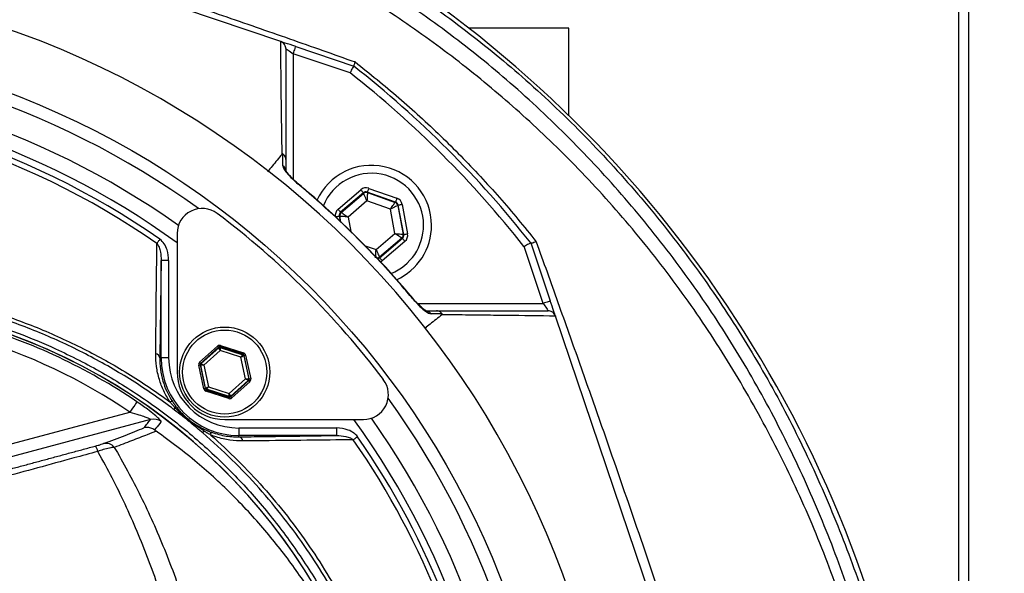
# Model space of a CAD drawing. Extents: x 0 to 10502, y 0 to 6861.
# Drawn here: x 9082 to 9279, y 1364 to 1475 of the extents above; entities that cross this region are included whole.
import ezdxf

# ---------------------------------------------------------------- set-up
doc = ezdxf.new("R2010")
doc.units = 0
doc.header["$LTSCALE"] = 5
doc.header["$MEASUREMENT"] = 0
doc.layers.get('0').update_dxf_attribs({"linetype": 'CONTINUOUS'})
doc.layers.add('8', color=1, linetype='CONTINUOUS')
doc.styles.add('ISO', font='GENISO.SHX')
doc.dimstyles.new('GEN-ISO', dxfattribs={"dimtxt": 50, "dimasz": 50, "dimexe": 40, "dimexo": 1, "dimgap": 30, "dimtad": 0, "dimtih": 1, "dimtoh": 1, "dimdec": 1, "dimdsep": 46, "dimtxsty": 'ISO', "dimcen": 2, "dimclrd": 256, "dimclre": 256, "dimclrt": 2, "dimadec": 0, "dimazin": 0, "dimtp": 0.1, "dimtm": 0.1, "dimtfac": 0.05, "dimtdec": 1, "dimtix": 1, "dimtmove": 2, "dimatfit": 3, "dimfxl": 1, "dimtolj": 1, "dimarcsym": 0})

# ---------------------------------------------------------------- blocks, each defined once
blk = doc.blocks.new('*D32')
at = {"layer": '8', "color": 3}
for p, q in [((9019.59, 1553.93), (9019.59, 1756.77)), ((9269.59, 1319.55), (9269.59, 1756.77)), ((9054.59, 1731.77), (9234.59, 1731.77))]:
    blk.add_line(p, q, dxfattribs=at)
for points in [[(9054.59, 1737.6), (9054.59, 1725.94), (9019.59, 1731.77)], [(9234.59, 1737.6), (9234.59, 1725.94), (9269.59, 1731.77)]]:
    blk.add_solid(points, dxfattribs=at)
at = {"layer": '8', "color": 2, "insert": (9144.59, 1788.26), "char_height": 50, "attachment_point": 5, "style": 'ISO'}
blk.add_mtext('\\A1;9.8', dxfattribs=at)
blk = doc.blocks.new('*D34')
at = {"layer": '8', "color": 3}
for p, q in [((9037.49, 1519.15), (9555.69, 1519.15)), ((9530.69, 1484.15), (9530.69, 1335.93)), ((9270.59, 1300.93), (9555.69, 1300.93))]:
    blk.add_line(p, q, dxfattribs=at)
for points in [[(9524.85, 1484.15), (9536.52, 1484.15), (9530.69, 1519.15)], [(9524.85, 1335.93), (9536.52, 1335.93), (9530.69, 1300.93)]]:
    blk.add_solid(points, dxfattribs=at)
at = {"layer": '8', "color": 2, "insert": (9474.41, 1410.04), "char_height": 50, "attachment_point": 5, "rotation": 90, "style": 'ISO'}
blk.add_mtext('\\A1;8.6', dxfattribs=at)

msp = doc.modelspace()

# ---------------------------------------------------------------- linework, layer by layer
at = {"color": 7, "linetype": 'Continuous'}
for p, q in [((9271.59, 1048.93), (9271.59, 1552.93)), ((9134.02, 1470.28), (9051.65, 1498.15)), ((9191.59, 1472.93), (9171.63, 1472.93)), ((9191.59, 1455.5), (9191.59, 1472.93)), ((9137.04, 1469.26), (9148.64, 1465.33)), ((9147.92, 1463.99), (9136.55, 1467.83)), ((9136.55, 1467.83), (9136.55, 1442.7)), ((9151.61, 1440.9), (9157.26, 1438.91)), ((9145.49, 1436.72), (9150.04, 1440.61)), ((9150.56, 1440), (9146.01, 1436.11)), ((9146.11, 1436.07), (9150.58, 1439.89)), ((9150.58, 1439.89), (9150.56, 1440)), ((9151.34, 1440.15), (9151.36, 1440.04)), ((9156.99, 1438.16), (9151.34, 1440.15)), ((9151.36, 1440.04), (9156.9, 1438.09)), ((9151.27, 1438.38), (9147.51, 1435.16)), ((9155.94, 1436.73), (9151.27, 1438.38)), ((9156.85, 1431.86), (9155.94, 1436.73)), ((9156.9, 1438.09), (9156.99, 1438.16)), ((9157.51, 1437.55), (9157.42, 1437.48)), ((9157.42, 1437.48), (9158.5, 1431.7)), ((9158.61, 1431.67), (9157.51, 1437.55)), ((9158.3, 1437.7), (9159.4, 1431.81)), ((9145.74, 1435.35), (9145.93, 1434.32)), ((9145.85, 1435.32), (9145.74, 1435.35)), ((9146.06, 1434.2), (9145.85, 1435.32)), ((9146.01, 1436.11), (9146.11, 1436.07)), ((9147.51, 1435.16), (9148.05, 1432.24)), ((9113.33, 1431.88), (9113.33, 1404.16)), ((9153.09, 1428.64), (9156.85, 1431.86)), ((9158.24, 1430.95), (9153.78, 1427.13)), ((9153.8, 1427.01), (9158.34, 1430.91)), ((9158.34, 1430.91), (9158.24, 1430.95)), ((9158.5, 1431.7), (9158.61, 1431.67)), ((9150.93, 1429.4), (9153.09, 1428.64)), ((9158.86, 1430.3), (9154.32, 1426.41)), ((9186.5, 1417.89), (9182.66, 1429.25)), ((9184, 1429.97), (9187.92, 1418.37)), ((9153.78, 1427.13), (9153.8, 1427.01)), ((9110.13, 1406.99), (9110.13, 1426.49)), ((9111.63, 1426.49), (9110.13, 1426.49)), ((9111.63, 1426.49), (9111.63, 1406.99)), ((9161.37, 1417.89), (9186.5, 1417.89)), ((9216.82, 1332.98), (9188.94, 1415.35)), ((9117.82, 1406.1), (9121.41, 1409.35)), ((9126.52, 1407.7), (9121.91, 1409.19)), ((9121.91, 1409.19), (9121.93, 1409.09)), ((9122, 1409.47), (9126.61, 1407.98)), ((9121.61, 1409.12), (9118.02, 1405.88)), ((9118.12, 1405.84), (9121.64, 1409.02)), ((9121.91, 1408.46), (9118.65, 1405.52)), ((9121.64, 1409.02), (9121.61, 1409.12)), ((9126.09, 1407.11), (9121.91, 1408.46)), ((9121.93, 1409.09), (9126.44, 1407.63)), ((9126.44, 1407.63), (9126.52, 1407.7)), ((9126.72, 1407.47), (9126.64, 1407.41)), ((9126.64, 1407.41), (9127.64, 1402.77)), ((9127.73, 1402.74), (9126.72, 1407.47)), ((9127.01, 1407.54), (9128.03, 1402.8)), ((9109.86, 1406.99), (9110.13, 1406.99)), ((9111.63, 1406.99), (9110.13, 1406.99)), ((9118.65, 1400.79), (9117.64, 1405.53)), ((9117.93, 1405.59), (9118.94, 1400.85)), ((9118.03, 1405.56), (9117.93, 1405.59)), ((9118.02, 1405.88), (9118.12, 1405.84)), ((9119.02, 1400.92), (9118.03, 1405.56)), ((9118.65, 1405.52), (9119.57, 1401.22)), ((9127.01, 1402.81), (9126.09, 1407.11)), ((9123.75, 1399.87), (9127.01, 1402.81)), ((9127.54, 1402.48), (9124.03, 1399.31)), ((9124.05, 1399.21), (9127.64, 1402.45)), ((9127.84, 1402.23), (9124.25, 1398.98)), ((9127.64, 1402.45), (9127.54, 1402.48)), ((9127.64, 1402.77), (9127.73, 1402.74)), ((9118.94, 1400.85), (9119.02, 1400.92)), ((9123.66, 1398.86), (9119.05, 1400.35)), ((9119.22, 1400.7), (9119.14, 1400.63)), ((9119.14, 1400.63), (9123.75, 1399.14)), ((9123.73, 1399.24), (9119.22, 1400.7)), ((9119.57, 1401.22), (9123.75, 1399.87)), ((9123.75, 1399.14), (9123.73, 1399.24)), ((9124.03, 1399.31), (9124.05, 1399.21)), ((9076.57, 1388.82), (9103.9, 1396.14)), ((9107.99, 1394.66), (9077.21, 1386.41)), ((9122.83, 1394.66), (9150.55, 1394.66)), ((9125.66, 1392.97), (9145.16, 1392.97)), ((9125.66, 1392.97), (9125.66, 1391.47)), ((9145.16, 1391.47), (9125.66, 1391.47)), ((9125.66, 1391.19), (9125.66, 1391.47)), ((9145.16, 1392.97), (9145.16, 1391.47))]:
    msp.add_line(p, q, dxfattribs=at)
for points in [[(9137.04, 1469.26), (9136.45, 1469.45), (9135.89, 1469.64), (9135.37, 1469.82), (9134.91, 1469.97), (9134.54, 1470.1), (9134.26, 1470.19), (9134.11, 1470.24)], [(9135.05, 1468.85), (9135.08, 1468.83), (9135.17, 1468.77), (9135.31, 1468.68), (9135.49, 1468.55), (9135.72, 1468.4), (9135.98, 1468.22), (9136.26, 1468.03), (9136.55, 1467.83)], [(9136.55, 1467.83), (9136.65, 1468.11), (9136.74, 1468.38), (9136.82, 1468.62), (9136.89, 1468.84), (9136.95, 1469.02), (9137, 1469.15), (9137.03, 1469.23), (9137.04, 1469.26)], [(9137.48, 1441.77), (9137.52, 1441.82), (9137.52, 1441.82)], [(9151.61, 1440.9), (9151.56, 1440.76), (9151.51, 1440.62), (9151.46, 1440.49), (9151.42, 1440.38), (9151.39, 1440.28), (9151.36, 1440.21), (9151.35, 1440.17), (9151.34, 1440.15)], [(9150.04, 1440.61), (9150.14, 1440.49), (9150.23, 1440.38), (9150.32, 1440.28), (9150.4, 1440.19), (9150.46, 1440.11), (9150.51, 1440.05), (9150.54, 1440.02), (9150.56, 1440)], [(9151.27, 1438.38), (9151.13, 1438.67), (9151.01, 1438.95), (9150.89, 1439.21), (9150.78, 1439.44), (9150.7, 1439.63), (9150.63, 1439.77), (9150.59, 1439.86), (9150.58, 1439.89)], [(9151.36, 1440.04), (9151.36, 1440), (9151.35, 1439.9), (9151.35, 1439.75), (9151.33, 1439.54), (9151.32, 1439.29), (9151.3, 1439.01), (9151.29, 1438.7), (9151.27, 1438.38)], [(9157.26, 1438.91), (9157.2, 1438.77), (9157.16, 1438.63), (9157.11, 1438.5), (9157.07, 1438.39), (9157.04, 1438.29), (9157.01, 1438.22), (9157, 1438.18), (9156.99, 1438.16)], [(9145.49, 1436.72), (9145.59, 1436.6), (9145.68, 1436.48), (9145.77, 1436.38), (9145.85, 1436.29), (9145.92, 1436.21), (9145.97, 1436.16), (9146, 1436.12), (9146.01, 1436.11)], [(9155.94, 1436.73), (9156.12, 1436.99), (9156.3, 1437.24), (9156.47, 1437.48), (9156.61, 1437.68), (9156.73, 1437.85), (9156.83, 1437.98), (9156.88, 1438.06), (9156.9, 1438.09)], [(9157.42, 1437.48), (9157.39, 1437.46), (9157.3, 1437.42), (9157.16, 1437.35), (9156.98, 1437.25), (9156.75, 1437.14), (9156.5, 1437.01), (9156.22, 1436.87), (9155.94, 1436.73)], [(9157.51, 1437.55), (9157.53, 1437.56), (9157.57, 1437.56), (9157.65, 1437.58), (9157.75, 1437.6), (9157.86, 1437.62), (9158, 1437.64), (9158.14, 1437.67), (9158.3, 1437.7)], [(9144.96, 1435.21), (9145.11, 1435.23), (9145.25, 1435.26), (9145.39, 1435.29), (9145.51, 1435.31), (9145.6, 1435.33), (9145.68, 1435.34), (9145.72, 1435.35), (9145.74, 1435.35)], [(9147.51, 1435.16), (9147.19, 1435.19), (9146.88, 1435.22), (9146.59, 1435.24), (9146.34, 1435.27), (9146.14, 1435.29), (9145.98, 1435.3), (9145.89, 1435.31), (9145.85, 1435.32)], [(9146.11, 1436.07), (9146.15, 1436.05), (9146.23, 1436), (9146.36, 1435.91), (9146.53, 1435.8), (9146.74, 1435.66), (9146.98, 1435.5), (9147.24, 1435.33), (9147.51, 1435.16)], [(9156.85, 1431.86), (9157.17, 1431.83), (9157.47, 1431.8), (9157.76, 1431.78), (9158.01, 1431.75), (9158.21, 1431.73), (9158.37, 1431.72), (9158.47, 1431.71), (9158.5, 1431.7)], [(9158.24, 1430.95), (9158.21, 1430.97), (9158.12, 1431.02), (9157.99, 1431.11), (9157.82, 1431.22), (9157.61, 1431.36), (9157.37, 1431.52), (9157.11, 1431.69), (9156.85, 1431.86)], [(9158.34, 1430.91), (9158.36, 1430.9), (9158.39, 1430.86), (9158.44, 1430.8), (9158.5, 1430.73), (9158.58, 1430.64), (9158.67, 1430.53), (9158.76, 1430.42), (9158.86, 1430.3)], [(9158.61, 1431.67), (9158.63, 1431.67), (9158.67, 1431.68), (9158.75, 1431.69), (9158.85, 1431.71), (9158.96, 1431.73), (9159.1, 1431.76), (9159.24, 1431.78), (9159.4, 1431.81)], [(9109.88, 1430.74), (9109.8, 1430.62), (9109.71, 1430.5), (9109.63, 1430.38), (9109.55, 1430.26), (9109.48, 1430.16), (9109.41, 1430.05), (9109.34, 1429.95), (9109.28, 1429.87)], [(9152.99, 1426.98), (9152.99, 1427.02), (9153, 1427.11), (9153.01, 1427.27), (9153.02, 1427.48), (9153.03, 1427.73), (9153.05, 1428.01), (9153.07, 1428.32), (9153.09, 1428.64)], [(9153.09, 1428.64), (9153.22, 1428.35), (9153.35, 1428.07), (9153.46, 1427.81), (9153.57, 1427.58), (9153.65, 1427.39), (9153.72, 1427.25), (9153.76, 1427.16), (9153.78, 1427.13)], [(9153.8, 1427.01), (9153.81, 1427), (9153.84, 1426.97), (9153.89, 1426.91), (9153.95, 1426.83), (9154.03, 1426.74), (9154.12, 1426.64), (9154.22, 1426.52), (9154.32, 1426.41)], [(9160.49, 1418.85), (9160.49, 1418.85), (9160.44, 1418.81)], [(9187.92, 1418.37), (9187.89, 1418.36), (9187.81, 1418.33), (9187.68, 1418.29), (9187.51, 1418.23), (9187.29, 1418.16), (9187.05, 1418.07), (9186.78, 1417.98), (9186.5, 1417.89)], [(9186.5, 1417.89), (9186.68, 1417.63), (9186.85, 1417.37), (9187.01, 1417.14), (9187.15, 1416.92), (9187.28, 1416.74), (9187.38, 1416.59), (9187.46, 1416.48), (9187.5, 1416.41), (9187.52, 1416.39)], [(9188.91, 1415.44), (9188.88, 1415.55), (9188.8, 1415.77), (9188.7, 1416.07), (9188.57, 1416.44), (9188.43, 1416.87), (9188.27, 1417.34), (9188.1, 1417.85), (9187.92, 1418.37)], [(9121.41, 1409.35), (9121.45, 1409.3), (9121.49, 1409.26), (9121.52, 1409.22), (9121.55, 1409.19), (9121.58, 1409.16), (9121.6, 1409.14), (9121.61, 1409.13), (9121.61, 1409.12)], [(9121.91, 1409.19), (9121.91, 1409.19), (9121.92, 1409.21), (9121.92, 1409.24), (9121.94, 1409.27), (9121.95, 1409.31), (9121.97, 1409.36), (9121.98, 1409.42), (9122, 1409.47)], [(9121.91, 1408.46), (9121.86, 1408.57), (9121.81, 1408.67), (9121.76, 1408.77), (9121.72, 1408.85), (9121.68, 1408.92), (9121.66, 1408.98), (9121.64, 1409.01), (9121.64, 1409.02)], [(9121.93, 1409.09), (9121.93, 1409.07), (9121.93, 1409.03), (9121.93, 1408.98), (9121.92, 1408.9), (9121.92, 1408.8), (9121.92, 1408.7), (9121.91, 1408.58), (9121.91, 1408.46)], [(9126.09, 1407.11), (9126.16, 1407.21), (9126.22, 1407.31), (9126.28, 1407.4), (9126.34, 1407.47), (9126.38, 1407.54), (9126.41, 1407.59), (9126.43, 1407.62), (9126.44, 1407.63)], [(9126.64, 1407.41), (9126.63, 1407.4), (9126.6, 1407.38), (9126.55, 1407.35), (9126.48, 1407.32), (9126.39, 1407.27), (9126.3, 1407.22), (9126.2, 1407.17), (9126.09, 1407.11)], [(9126.52, 1407.7), (9126.52, 1407.7), (9126.52, 1407.72), (9126.53, 1407.75), (9126.54, 1407.78), (9126.56, 1407.83), (9126.57, 1407.87), (9126.59, 1407.93), (9126.61, 1407.98)], [(9126.72, 1407.47), (9126.72, 1407.48), (9126.74, 1407.48), (9126.77, 1407.49), (9126.81, 1407.49), (9126.85, 1407.5), (9126.9, 1407.51), (9126.96, 1407.53), (9127.01, 1407.54)], [(9117.64, 1405.53), (9117.69, 1405.54), (9117.75, 1405.55), (9117.8, 1405.56), (9117.84, 1405.57), (9117.88, 1405.58), (9117.9, 1405.59), (9117.92, 1405.59), (9117.93, 1405.59)], [(9117.82, 1406.1), (9117.86, 1406.06), (9117.9, 1406.01), (9117.93, 1405.98), (9117.96, 1405.94), (9117.99, 1405.91), (9118, 1405.89), (9118.02, 1405.88), (9118.02, 1405.88)], [(9118.65, 1405.52), (9118.53, 1405.52), (9118.41, 1405.53), (9118.31, 1405.54), (9118.21, 1405.55), (9118.14, 1405.55), (9118.08, 1405.56), (9118.04, 1405.56), (9118.03, 1405.56)], [(9118.12, 1405.84), (9118.13, 1405.84), (9118.16, 1405.82), (9118.21, 1405.79), (9118.28, 1405.75), (9118.36, 1405.7), (9118.45, 1405.64), (9118.55, 1405.58), (9118.65, 1405.52)], [(9127.54, 1402.48), (9127.53, 1402.49), (9127.5, 1402.51), (9127.45, 1402.54), (9127.38, 1402.58), (9127.3, 1402.63), (9127.21, 1402.69), (9127.11, 1402.75), (9127.01, 1402.81)], [(9127.01, 1402.81), (9127.13, 1402.81), (9127.25, 1402.8), (9127.36, 1402.79), (9127.45, 1402.78), (9127.53, 1402.78), (9127.58, 1402.77), (9127.62, 1402.77), (9127.64, 1402.77)], [(9127.64, 1402.45), (9127.65, 1402.45), (9127.66, 1402.43), (9127.68, 1402.41), (9127.7, 1402.39), (9127.73, 1402.35), (9127.77, 1402.31), (9127.8, 1402.27), (9127.84, 1402.23)], [(9127.73, 1402.74), (9127.74, 1402.74), (9127.76, 1402.74), (9127.78, 1402.75), (9127.82, 1402.76), (9127.87, 1402.77), (9127.92, 1402.78), (9127.97, 1402.79), (9128.03, 1402.8)], [(9118.65, 1400.79), (9118.71, 1400.8), (9118.76, 1400.82), (9118.81, 1400.83), (9118.86, 1400.84), (9118.89, 1400.84), (9118.92, 1400.85), (9118.94, 1400.85), (9118.94, 1400.85)], [(9119.02, 1400.92), (9119.03, 1400.93), (9119.06, 1400.95), (9119.12, 1400.97), (9119.18, 1401.01), (9119.27, 1401.06), (9119.36, 1401.11), (9119.46, 1401.16), (9119.57, 1401.22)], [(9119.05, 1400.35), (9119.07, 1400.4), (9119.09, 1400.45), (9119.1, 1400.5), (9119.12, 1400.55), (9119.13, 1400.58), (9119.14, 1400.61), (9119.14, 1400.63), (9119.14, 1400.63)], [(9119.57, 1401.22), (9119.5, 1401.12), (9119.44, 1401.02), (9119.38, 1400.93), (9119.33, 1400.86), (9119.28, 1400.79), (9119.25, 1400.74), (9119.23, 1400.71), (9119.22, 1400.7)], [(9123.73, 1399.24), (9123.73, 1399.26), (9123.73, 1399.29), (9123.74, 1399.35), (9123.74, 1399.43), (9123.74, 1399.52), (9123.74, 1399.63), (9123.75, 1399.75), (9123.75, 1399.87)], [(9123.75, 1399.87), (9123.8, 1399.76), (9123.86, 1399.65), (9123.9, 1399.56), (9123.94, 1399.47), (9123.98, 1399.4), (9124, 1399.35), (9124.02, 1399.32), (9124.03, 1399.31)], [(9105.29, 1398.21), (9105.24, 1398.14), (9105.15, 1398), (9105.02, 1397.8), (9104.84, 1397.54), (9104.64, 1397.24), (9104.4, 1396.9), (9104.15, 1396.53), (9103.9, 1396.14)], [(9123.66, 1398.86), (9123.68, 1398.91), (9123.7, 1398.97), (9123.71, 1399.01), (9123.73, 1399.06), (9123.74, 1399.09), (9123.75, 1399.12), (9123.75, 1399.14), (9123.75, 1399.14)], [(9124.05, 1399.21), (9124.05, 1399.2), (9124.06, 1399.19), (9124.08, 1399.17), (9124.11, 1399.14), (9124.14, 1399.11), (9124.17, 1399.07), (9124.21, 1399.03), (9124.25, 1398.98)], [(9149.4, 1391.21), (9149.28, 1391.13), (9149.16, 1391.05), (9149.05, 1390.97), (9148.93, 1390.89), (9148.82, 1390.81), (9148.72, 1390.74), (9148.62, 1390.67), (9148.53, 1390.61)]]:
    msp.add_lwpolyline(points, dxfattribs=at)
for centre, radius in [((9019.59, 1300.93), 170.06), ((9122.83, 1404.16), 9), ((9122.83, 1404.16), 8.4)]:
    msp.add_circle(centre, radius, dxfattribs=at)
for centre, radius, start, end in [((9024.54, 1284.3), 239.2, 9.2649, 58.4301), ((9019.59, 1300.93), 181.93, 0.0808, 270), ((9019.59, 1300.93), 167.56, 54.2027, 125.7973), ((9019.59, 1300.93), 209, 38.13, 51.87), ((9019.59, 1300.93), 162.5, 54.658, 125.342), ((9019.59, 1300.93), 207.5, 38.2008, 51.7992), ((9019.59, 1300.93), 159.5, 54.0063, 90), ((9019.59, 1300.93), 158.12, 55.1797, 124.8203), ((9019.59, 1300.93), 157.06, 55.1797, 124.8203), ((9133.68, 1444.27), 1.37, 0.6019, 56.0879), ((9152.18, 1433.51), 12, 0, 155.4258), ((9152.18, 1433.51), 10.4, 0, 158.3083), ((9151.1, 1439.28), 0.8, 70.594, 130.5727), ((9118.33, 1431.88), 5, 52.9368, 180), ((9156.64, 1437.33), 0.8, 10.5942, 70.5725), ((9018.89, 1300.22), 170, 37.0632, 52.9368), ((9146.64, 1435.46), 0.8, 130.595, 190.5733), ((9152.18, 1433.51), 10.4, 292.0627, 0), ((9152.18, 1433.51), 12, 294.5831, 0), ((9157.72, 1431.56), 0.8, 310.592, 10.5742), ((9153.25, 1427.73), 0.8, 269.7291, 310.5776), ((9162.94, 1415.02), 1.37, 33.9129, 89.3979), ((9039.59, 1300.93), 117.39, 55.9679, 73.5422), ((9039.59, 1300.93), 117.88, 13.7666, 73.5756), ((9039.59, 1300.93), 117.87, 14.1532, 73.5763), ((9039.59, 1300.93), 114.9, 55.9679, 73.3635), ((9108.86, 1406.81), 1.02, 10.5948, 79.8017), ((9121.84, 1408.8), 0.3, 72.1095, 132.0846), ((9126.35, 1407.34), 0.3, 12.1078, 72.0871), ((9125.66, 1406.99), 15.53, 180, 270), ((9125.66, 1406.99), 14.03, 180, 270), ((9118.32, 1405.62), 0.3, 132.1059, 192.0882), ((9122.83, 1404.16), 9.5, 180, 270), ((9127.34, 1402.71), 0.3, 312.1102, 12.083), ((9150.55, 1399.66), 5, 270, 37.0632), ((9119.31, 1400.99), 0.3, 192.1073, 252.0857), ((9112.19, 1397.71), 0.572, 68.882, 123.5048), ((9123.82, 1399.53), 0.3, 252.1053, 312.0888), ((9019.59, 1300.93), 167.56, 324.2027, 35.7973), ((9113.42, 1396.64), 0.673, 141.9513, 183.4782), ((9113.08, 1396.75), 0.361, 64.3042, 121.7431), ((9108.63, 1392.24), 2.5, 52.8704, 104.7514), ((9019.59, 1300.93), 159.5, 324.0063, 35.9937), ((9019.59, 1300.93), 162.5, 324.658, 35.342), ((9118.12, 1392.44), 0.518, 354.8513, 52.3955), ((9119.13, 1391.95), 0.66, 138.3853, 178.7905), ((9119.41, 1391.69), 0.687, 347.292, 51.0602), ((9099.04, 1387.66), 2.24, 39.7487, 101.4688), ((9125.47, 1390.2), 1.02, 10.1983, 79.4052), ((9019.59, 1300.93), 157.06, 7.3894, 34.8203), ((9019.59, 1300.93), 158.12, 7.3396, 34.8203), ((9094.17, 1387.53), 3.37, 13.0218, 33.0578)]:
    msp.add_arc(centre, radius, start, end, dxfattribs=at)
for centre, major_axis, ratio, start_param, end_param in [((9151.08, 1439.4), (0.29, -1.57), 0.999797, 2.618082, 3.665103), ((9151.08, 1439.4), (-0.147, 0.787), 0.999391, 5.759674, 6.806696), ((9156.72, 1437.4), (-1.22, -1.04), 0.999797, 2.618082, 3.665103), ((9146.53, 1435.5), (1.51, -0.53), 0.999797, 2.618082, 3.665103), ((9156.72, 1437.4), (0.608, 0.521), 0.999391, 5.759674, 6.806696), ((9146.53, 1435.5), (0.755, -0.266), 0.999391, 2.618082, 3.665103), ((9157.82, 1431.52), (0.755, -0.266), 0.999391, 5.759674, 6.806696), ((9157.82, 1431.52), (-1.51, 0.53), 0.999797, 2.618082, 3.665103), ((9153.28, 1427.62), (-0.147, 0.787), 0.999391, 3.045764, 3.665103), ((9153.28, 1427.62), (-0.29, 1.57), 0.999797, 3.392856, 3.665103), ((9121.82, 1408.9), (0.126, -0.587), 0.999797, 2.618082, 3.665103), ((9121.82, 1408.9), (-0.063, 0.294), 0.999391, 5.759674, 6.806696), ((9126.43, 1407.41), (0.223, 0.201), 0.999391, 5.759674, 6.806696), ((9126.43, 1407.41), (-0.445, -0.402), 0.999797, 2.618082, 3.665103), ((9118.22, 1405.65), (0.571, -0.184), 0.999797, 2.618082, 3.665103), ((9118.22, 1405.65), (0.286, -0.092), 0.999391, 2.618082, 3.665103), ((9127.44, 1402.68), (0.286, -0.092), 0.999391, 5.759674, 6.806696), ((9127.44, 1402.68), (-0.571, 0.184), 0.999797, 2.618082, 3.665103), ((9119.24, 1400.92), (0.445, 0.402), 0.999797, 2.618082, 3.665103), ((9119.24, 1400.92), (0.223, 0.201), 0.999391, 2.618082, 3.665103), ((9123.85, 1399.43), (-0.126, 0.587), 0.999797, 2.618082, 3.665103), ((9123.85, 1399.43), (-0.063, 0.294), 0.999391, 2.618082, 3.665103)]:
    msp.add_ellipse(centre, major_axis=major_axis, ratio=ratio, start_param=start_param, end_param=end_param, dxfattribs=at)
for points, knots in [([(8895.5, 1467), (8898.23, 1469.26), (8904.72, 1474.63), (8915.6, 1482.35), (8928.11, 1490.07), (8941.13, 1496.93), (8954.56, 1502.9), (8968.49, 1507.98), (8982.89, 1512.08), (8997.72, 1515.17), (9012.75, 1517.23), (9027.86, 1518.26), (9042.9, 1518.27), (9057.82, 1517.27), (9072.58, 1515.31), (9087.2, 1512.39), (9101.57, 1508.51), (9115.89, 1503.6), (9130.06, 1497.58), (9144.01, 1490.42), (9157.45, 1482.29), (9170.27, 1473.25), (9182.61, 1463.17), (9194.39, 1452.04), (9205.55, 1439.88), (9215.84, 1426.94), (9225.19, 1413.34), (9233.48, 1399.21), (9240.73, 1384.64), (9247.02, 1369.7), (9252.31, 1354.37), (9256.65, 1338.76), (9258.62, 1328.16), (9259.61, 1322.86)], [0, 0, 0, 0, 0.022322, 0.053118, 0.08402, 0.114959, 0.145861, 0.176657, 0.208376, 0.240209, 0.272089, 0.303939, 0.335672, 0.366868, 0.398167, 0.429499, 0.460793, 0.491985, 0.524831, 0.557801, 0.590816, 0.623791, 0.656642, 0.691208, 0.725904, 0.760646, 0.795345, 0.829912, 0.863861, 0.897924, 0.932017, 0.966064, 1, 1, 1, 1]), ([(9257.14, 1322.46), (9256.17, 1327.7), (9254.22, 1338.19), (9249.92, 1353.65), (9244.69, 1368.82), (9238.46, 1383.6), (9231.28, 1398.02), (9223.08, 1412), (9213.83, 1425.46), (9203.65, 1438.25), (9192.61, 1450.28), (9180.96, 1461.29), (9168.76, 1471.26), (9156.08, 1480.19), (9142.8, 1488.23), (9129, 1495.31), (9114.99, 1501.27), (9100.84, 1506.12), (9086.62, 1509.95), (9072.17, 1512.85), (9057.58, 1514.79), (9042.82, 1515.77), (9027.95, 1515.76), (9013.01, 1514.74), (8998.16, 1512.71), (8983.5, 1509.66), (8972.45, 1506.51), (8963.44, 1503.47), (8956.36, 1500.82), (8946.69, 1496.72), (8935.95, 1491.5), (8924.33, 1484.9), (8913.1, 1477.65), (8906.03, 1472.23), (8902.5, 1469.53)], [0, 0, 0, 0, 0.0344756, 0.0690639, 0.1036989, 0.1383033, 0.1727925, 0.2078898, 0.2431206, 0.2783958, 0.3136247, 0.3487205, 0.3820568, 0.4155199, 0.449023, 0.48248, 0.5158113, 0.5474699, 0.5792327, 0.6110336, 0.6428015, 0.6744644, 0.7066611, 0.7389763, 0.7713228, 0.8036211, 0.8358036, 0.8455874, 0.8651765, 0.8847657, 0.9135474, 0.9423851, 0.9712209, 1, 1, 1, 1]), ([(9222.74, 1153.34), (9225.57, 1158.19), (9231.24, 1167.88), (9238.43, 1183.09), (9244.62, 1198.66), (9249.71, 1214.58), (9253.7, 1230.78), (9256.57, 1247.19), (9258.28, 1263.3), (9258.89, 1279), (9258.64, 1294.23), (9257.36, 1309.35), (9255.13, 1324.32), (9251.96, 1339.07), (9247.73, 1354), (9242.36, 1369.03), (9235.78, 1384.06), (9228.17, 1398.56), (9219.68, 1412.53), (9210.2, 1425.77), (9199.84, 1438.26), (9188.95, 1449.62), (9177.67, 1459.89), (9166.08, 1469.1), (9153.95, 1477.56), (9141.22, 1485.05), (9128.04, 1491.61), (9114.09, 1497.41), (9099.4, 1502.33), (9083.99, 1506.27), (9068.36, 1509.06), (9052.57, 1510.68), (9036.73, 1511.16), (9020.92, 1510.57), (9005.7, 1508.79), (8991.15, 1506.01), (8977.31, 1502.34), (8963.8, 1497.74), (8950.68, 1492.23), (8938.09, 1485.85), (8928.81, 1480.41), (8923.78, 1477.1), (8922.63, 1476.34)], [0, 0, 0, 0, 0.027607, 0.055107, 0.082517, 0.109856, 0.137145, 0.164404, 0.191653, 0.216636, 0.241553, 0.266376, 0.29112, 0.315801, 0.340437, 0.367281, 0.394113, 0.420945, 0.447677, 0.4743, 0.500834, 0.527302, 0.551525, 0.575727, 0.599924, 0.624102, 0.648177, 0.672152, 0.698216, 0.724212, 0.750167, 0.77611, 0.802063, 0.827942, 0.8537, 0.87721, 0.90063, 0.923965, 0.947226, 0.970425, 0.993234, 1, 1, 1, 1]), ([(9052.28, 1498.97), (9055.84, 1497.82), (9062.98, 1495.51), (9075.2, 1491.5), (9088.32, 1487.13), (9102.31, 1482.4), (9115.72, 1477.8), (9129.12, 1473.15), (9140.21, 1469.27), (9146.73, 1466.96), (9148.88, 1466.2)], [0, 0, 0, 0, 0.1105531, 0.2214324, 0.3772816, 0.5152956, 0.6533036, 0.7924896, 0.9315935, 1, 1, 1, 1]), ([(9134.3, 1447.76), (9134.3, 1447.76), (9134.3, 1449.54), (9134.19, 1454.68), (9134.14, 1460.26), (9134.07, 1465.59), (9134.04, 1468.74), (9134.02, 1470.28)], [0, 0, 0, 0, 0.000001, 0.265018, 0.530051, 0.771063, 1, 1, 1, 1]), ([(9135.05, 1468.85), (9135.05, 1468.85), (9135.05, 1468.97), (9135.02, 1469.26), (9134.84, 1469.67), (9134.5, 1470.06), (9134.19, 1470.2), (9134.04, 1470.27)], [0, 0, 0, 0, 0.008242, 0.190268, 0.461179, 0.730558, 1, 1, 1, 1]), ([(9135.05, 1468.85), (9135.05, 1465.68), (9135.05, 1460.73), (9135.05, 1453.24), (9135.05, 1448.85), (9135.05, 1446.66)], [0, 0, 0, 0, 0.471301, 0.735573, 1, 1, 1, 1]), ([(9147.92, 1463.99), (9147.92, 1463.99), (9147.97, 1464.1), (9148.11, 1464.35), (9148.31, 1464.73), (9148.49, 1465.06), (9148.62, 1465.29), (9148.63, 1465.31), (9148.64, 1465.33)], [0, 0, 0, 0, 0.005674, 0.151194, 0.366231, 0.578369, 0.78916, 1, 1, 1, 1]), ([(9148.88, 1466.2), (9148.88, 1466.2), (9148.84, 1466.1), (9148.73, 1465.83), (9148.6, 1465.46), (9148.63, 1465.38), (9148.64, 1465.33)], [0, 0, 0, 0, 0.007128, 0.196551, 0.598147, 1, 1, 1, 1]), ([(9148.88, 1466.2), (9151.82, 1463.84), (9157.71, 1459.12), (9166.06, 1451.44), (9174.01, 1443.33), (9180.31, 1436.2), (9183.89, 1431.72), (9185.1, 1430.21)], [0, 0, 0, 0, 0.220896, 0.442437, 0.664212, 0.886642, 1, 1, 1, 1]), ([(9134.3, 1447.76), (9133.64, 1446.95), (9132.68, 1445.78), (9131.72, 1444.6), (9131.42, 1444.23)], [0, 0, 0, 0, 0.681371, 1, 1, 1, 1]), ([(9134.44, 1447.8), (9134.44, 1447.8), (9134.43, 1447.8), (9134.41, 1447.81), (9134.38, 1447.82), (9134.34, 1447.8), (9134.31, 1447.77), (9134.3, 1447.76)], [0, 0, 0, 0, 0.031281, 0.072837, 0.150134, 0.481936, 1, 1, 1, 1]), ([(9135.05, 1446.66), (9135.05, 1446.67), (9135.05, 1446.8), (9135.01, 1447.08), (9134.82, 1447.48), (9134.57, 1447.69), (9134.44, 1447.8)], [0, 0, 0, 0, 0.031471, 0.282823, 0.641411, 1, 1, 1, 1]), ([(9134.45, 1445.41), (9134.45, 1445.95), (9134.44, 1446.75), (9134.44, 1447.54), (9134.44, 1447.8)], [0, 0, 0, 0, 0.676038, 1, 1, 1, 1]), ([(9135.05, 1446.66), (9135.05, 1446.41), (9135.05, 1445.62), (9135.05, 1444.82), (9135.05, 1444.29)], [0, 0, 0, 0, 0.322062, 1, 1, 1, 1]), ([(9134.45, 1445.41), (9134.45, 1445.39), (9134.46, 1445.23), (9134.65, 1444.78), (9135.27, 1443.91), (9136.26, 1442.84), (9137.09, 1442.11), (9137.48, 1441.77)], [0, 0, 0, 0, 0.03279, 0.210913, 0.446333, 0.744293, 1, 1, 1, 1]), ([(9137.52, 1441.82), (9137.25, 1442.06), (9136.68, 1442.54), (9135.97, 1443.27), (9135.43, 1443.9), (9135.14, 1444.3), (9135.03, 1444.51), (9135.03, 1444.52), (9135.02, 1444.52)], [0, 0, 0, 0, 0.22365, 0.470148, 0.679484, 0.841703, 0.944173, 1, 1, 1, 1]), ([(9160.44, 1418.81), (9159.68, 1419.7), (9156.18, 1423.84), (9150.62, 1429.77), (9143.65, 1436.47), (9139.53, 1440.01), (9137.48, 1441.77)], [0, 0, 0, 0, 0.10811, 0.49999, 0.74975, 1, 1, 1, 1]), ([(9160.48, 1418.84), (9159.06, 1420.52), (9156.06, 1424.04), (9151.15, 1429.25), (9145.8, 1434.51), (9141.22, 1438.72), (9138.38, 1441.06), (9137.49, 1441.79)], [0, 0, 0, 0, 0.202582, 0.426148, 0.660255, 0.894369, 1, 1, 1, 1]), ([(9109.04, 1407.81), (9109.05, 1408.6), (9109.09, 1412.55), (9109.16, 1419.93), (9109.24, 1426.45), (9109.28, 1429.87)], [0, 0, 0, 0, 0.1060893, 0.5304611, 1, 1, 1, 1]), ([(9109.28, 1429.87), (9109.43, 1429.63), (9109.78, 1429.1), (9110.06, 1427.94), (9110.11, 1427.04), (9110.13, 1426.49)], [0, 0, 0, 0, 0.2385617, 0.5285275, 1, 1, 1, 1]), ([(9111.63, 1426.49), (9111.58, 1427.19), (9111.48, 1428.35), (9110.84, 1429.84), (9110.19, 1430.44), (9109.88, 1430.74)], [0, 0, 0, 0, 0.4434028, 0.7319433, 1, 1, 1, 1]), ([(9184, 1429.97), (9183.98, 1429.97), (9183.95, 1429.95), (9183.73, 1429.83), (9183.39, 1429.65), (9183.02, 1429.45), (9182.77, 1429.31), (9182.66, 1429.25), (9182.66, 1429.25)], [0, 0, 0, 0, 0.21084, 0.421631, 0.633769, 0.848806, 0.994326, 1, 1, 1, 1]), ([(9185.1, 1430.21), (9185.1, 1430.21), (9184.93, 1430.14), (9184.57, 1430.01), (9184.16, 1429.9), (9184.05, 1429.94), (9184, 1429.97)], [0, 0, 0, 0, 0.006703, 0.284768, 0.642782, 1, 1, 1, 1]), ([(9185.1, 1430.21), (9186.54, 1426.19), (9189.43, 1418.12), (9193.81, 1405.77), (9198.94, 1391.18), (9204.78, 1374.34), (9209.81, 1359.58), (9214.39, 1346.02), (9216.8, 1338.81), (9218.52, 1333.64)], [0, 0, 0, 0, 0.128254, 0.25678, 0.385273, 0.581549, 0.777851, 0.840872, 1, 1, 1, 1]), ([(9111.87, 1203.67), (9109.3, 1201.86), (9104.15, 1198.23), (9095.67, 1193.42), (9086.56, 1189.16), (9076.83, 1185.62), (9066.84, 1182.88), (9055.57, 1180.83), (9043.01, 1179.58), (9029.2, 1179.19), (9015.35, 1179.85), (9002.17, 1181.48), (8989.73, 1183.96), (8978.04, 1187.1), (8966.59, 1191), (8955.46, 1195.61), (8944.65, 1200.95), (8934.22, 1207.03), (8924.18, 1213.81), (8914.65, 1221.21), (8905.66, 1229.16), (8898.16, 1236.77), (8891.92, 1243.8), (8886.84, 1250.18), (8882.23, 1256.96), (8878.2, 1264.32), (8874.9, 1272.29), (8872.37, 1280.73), (8870.7, 1289.43), (8869.98, 1298.29), (8870.16, 1307.18), (8871.19, 1315.39), (8872.86, 1322.85), (8874.95, 1329.55), (8877.65, 1336.26), (8881.05, 1342.85), (8885.15, 1349.26), (8889.69, 1355.31), (8895.84, 1362.6), (8903.83, 1370.98), (8913.96, 1380.13), (8924.81, 1388.55), (8936.22, 1396.12), (8948.17, 1402.77), (8960.57, 1408.51), (8973.4, 1413.33), (8986.14, 1417.06), (8998.68, 1419.75), (9010.93, 1421.53), (9023.25, 1422.48), (9034.9, 1422.59), (9045.8, 1422.04), (9055.96, 1420.94), (9065.99, 1419.16), (9075.82, 1416.59), (9085.39, 1413.16), (9094.64, 1408.96), (9103.52, 1404), (9109.15, 1400.2), (9111.87, 1398.19), (9111.87, 1398.18)], [0, 0, 0, 0, 0.015332, 0.030665, 0.047482, 0.064359, 0.08124, 0.098061, 0.120381, 0.142779, 0.165173, 0.187488, 0.20692, 0.226431, 0.245971, 0.265487, 0.284925, 0.304718, 0.324581, 0.344473, 0.364345, 0.384147, 0.397765, 0.411419, 0.425032, 0.438592, 0.452869, 0.467188, 0.481462, 0.495739, 0.510063, 0.524341, 0.535725, 0.547132, 0.558517, 0.571078, 0.583684, 0.596324, 0.60893, 0.631492, 0.65412, 0.676743, 0.699297, 0.721397, 0.743571, 0.765741, 0.787834, 0.807727, 0.827678, 0.847629, 0.867524, 0.884122, 0.900759, 0.917379, 0.933954, 0.950432, 0.966967, 0.983501, 0.999978, 1, 1, 1, 1]), ([(9112.75, 1396.6), (9112.36, 1396.89), (9109.29, 1399.2), (9103.31, 1403.24), (9094.51, 1408.19), (9085.33, 1412.38), (9075.83, 1415.8), (9066.05, 1418.37), (9056.05, 1420.17), (9045.93, 1421.28), (9035.04, 1421.84), (9023.41, 1421.76), (9011.07, 1420.81), (8998.81, 1419.04), (8986.27, 1416.34), (8973.53, 1412.6), (8960.7, 1407.76), (8948.31, 1402), (8936.37, 1395.32), (8924.98, 1387.74), (8914.18, 1379.3), (8904.09, 1370.13), (8896.15, 1361.75), (8890.06, 1354.5), (8885.6, 1348.51), (8881.57, 1342.18), (8878.22, 1335.68), (8875.58, 1329.07), (8873.53, 1322.48), (8871.9, 1315.14), (8870.89, 1307.07), (8870.71, 1298.33), (8871.42, 1289.63), (8873.05, 1281.08), (8875.53, 1272.77), (8878.76, 1264.92), (8882.73, 1257.65), (8887.26, 1250.94), (8892.27, 1244.61), (8898.45, 1237.62), (8905.91, 1230.01), (8914.86, 1222.04), (8924.37, 1214.62), (8934.38, 1207.83), (8944.79, 1201.73), (8955.59, 1196.37), (8966.72, 1191.74), (8978.17, 1187.83), (8989.86, 1184.67), (9002.31, 1182.2), (9015.49, 1180.57), (9029.35, 1179.92), (9043.17, 1180.33), (9055.7, 1181.6), (9066.92, 1183.67), (9076.83, 1186.41), (9086.49, 1189.95), (9095.74, 1194.29), (9104.56, 1199.34), (9110.02, 1203.29), (9112.75, 1205.26)], [0, 0, 0, 0, 0.002364, 0.01872, 0.035134, 0.051548, 0.067905, 0.084427, 0.100995, 0.11758, 0.134126, 0.154031, 0.173994, 0.193955, 0.213858, 0.235956, 0.25813, 0.280309, 0.302413, 0.32494, 0.347536, 0.370138, 0.392672, 0.405128, 0.417616, 0.430072, 0.442482, 0.453674, 0.464888, 0.476079, 0.490111, 0.504189, 0.518221, 0.532252, 0.546328, 0.560362, 0.573781, 0.587252, 0.600764, 0.61424, 0.634021, 0.653874, 0.673746, 0.693589, 0.713363, 0.732807, 0.752331, 0.771879, 0.791398, 0.810838, 0.833158, 0.85556, 0.877965, 0.900292, 0.916997, 0.933762, 0.950522, 0.967223, 0.983612, 1, 1, 1, 1]), ([(9160.44, 1418.81), (9160.82, 1418.38), (9161.58, 1417.51), (9162.67, 1416.53), (9163.56, 1415.9), (9163.92, 1415.82), (9164.08, 1415.78)], [0, 0, 0, 0, 0.2848356, 0.5781184, 0.8117398, 1, 1, 1, 1]), ([(9163.19, 1416.36), (9163.19, 1416.36), (9163.18, 1416.36), (9163.02, 1416.44), (9162.72, 1416.65), (9162.21, 1417.06), (9161.54, 1417.69), (9160.93, 1418.33), (9160.56, 1418.76), (9160.45, 1418.9)], [0, 0, 0, 0, 0.054593, 0.139041, 0.258773, 0.435541, 0.649624, 0.890753, 1, 1, 1, 1]), ([(9166.26, 1415.63), (9165.47, 1415), (9164.34, 1414.09), (9163.21, 1413.17), (9162.87, 1412.9)], [0, 0, 0, 0, 0.696078, 1, 1, 1, 1]), ([(9162.95, 1416.39), (9163.46, 1416.39), (9164.2, 1416.39), (9164.93, 1416.39), (9165.16, 1416.39)], [0, 0, 0, 0, 0.692539, 1, 1, 1, 1]), ([(9166.3, 1415.77), (9166.07, 1415.77), (9165.33, 1415.78), (9164.59, 1415.78), (9164.08, 1415.78)], [0, 0, 0, 0, 0.3095138, 1, 1, 1, 1]), ([(9165.16, 1416.39), (9167.36, 1416.39), (9171.78, 1416.39), (9179.33, 1416.39), (9184.32, 1416.39), (9187.52, 1416.39)], [0, 0, 0, 0, 0.263883, 0.52795, 1, 1, 1, 1]), ([(9166.3, 1415.77), (9166.19, 1415.9), (9165.98, 1416.15), (9165.58, 1416.34), (9165.3, 1416.39), (9165.17, 1416.39), (9165.16, 1416.39)], [0, 0, 0, 0, 0.358789, 0.717578, 0.968268, 1, 1, 1, 1]), ([(9166.26, 1415.63), (9166.27, 1415.64), (9166.28, 1415.66), (9166.3, 1415.68), (9166.31, 1415.7), (9166.31, 1415.72), (9166.31, 1415.74), (9166.31, 1415.75), (9166.3, 1415.76), (9166.3, 1415.77), (9166.3, 1415.77)], [0, 0, 0, 0, 0.321464, 0.539575, 0.688605, 0.791549, 0.899537, 0.942808, 0.978871, 1, 1, 1, 1]), ([(9188.94, 1415.35), (9185.74, 1415.39), (9181.08, 1415.44), (9174.1, 1415.53), (9170.09, 1415.57), (9166.93, 1415.63), (9166.26, 1415.63), (9166.26, 1415.63)], [0, 0, 0, 0, 0.470709, 0.6837112, 0.8967076, 0.9999992, 1, 1, 1, 1]), ([(9188.94, 1415.37), (9188.87, 1415.52), (9188.73, 1415.83), (9188.34, 1416.17), (9187.92, 1416.35), (9187.64, 1416.39), (9187.52, 1416.39), (9187.52, 1416.39)], [0, 0, 0, 0, 0.269436, 0.53881, 0.809723, 0.991758, 1, 1, 1, 1]), ([(9073.96, 1414.51), (9076.51, 1413.68), (9081.61, 1412.03), (9089.8, 1408.58), (9098.48, 1404.13), (9107.46, 1398.45), (9115.9, 1392.01), (9123.58, 1384.98), (9130.47, 1377.45), (9136.59, 1369.52), (9142.03, 1361.1), (9146.76, 1352.24), (9150.71, 1342.96), (9153.88, 1333.35), (9156.23, 1323.5), (9157.74, 1313.53), (9158.37, 1303.51), (9158.16, 1293.49), (9157.11, 1283.52), (9155.24, 1273.68), (9152.53, 1264.05), (9149.01, 1254.66), (9144.73, 1245.6), (9139.7, 1236.94), (9133.95, 1228.75), (9127.53, 1221.05), (9120.49, 1213.92), (9112.5, 1207.09), (9104.05, 1201.11), (9095.26, 1195.98), (9086.67, 1191.87), (9079.51, 1189.09), (9075.23, 1187.74), (9073.96, 1187.34)], [0, 0, 0, 0, 0.026526, 0.053052, 0.0879563, 0.1230006, 0.158045, 0.1929494, 0.2259151, 0.2589987, 0.2920822, 0.325048, 0.3583482, 0.39177, 0.4251916, 0.4584918, 0.4914562, 0.5245384, 0.5576205, 0.5905847, 0.623549, 0.6566311, 0.689713, 0.7226771, 0.7556416, 0.7887237, 0.8218058, 0.85477, 0.8927046, 0.9240774, 0.9555008, 0.9868736, 1, 1, 1, 1]), ([(9111.87, 1398.18), (9111.44, 1398.91), (9110.56, 1400.39), (9109.68, 1402.79), (9109.12, 1405.3), (9109.07, 1406.97), (9109.04, 1407.81)], [0, 0, 0, 0, 0.227268, 0.463129, 0.728207, 1, 1, 1, 1]), ([(9109.86, 1406.99), (9109.88, 1406.25), (9109.92, 1404.75), (9110.4, 1402.49), (9111.19, 1400.29), (9111.99, 1398.93), (9112.4, 1398.24)], [0, 0, 0, 0, 0.267882, 0.541584, 0.766771, 1, 1, 1, 1]), ([(9110.14, 1394.23), (9110.14, 1394.26), (9110.14, 1394.35), (9109.73, 1394.8), (9108.77, 1395.65), (9107.27, 1396.83), (9106, 1397.71), (9105.29, 1398.21)], [0, 0, 0, 0, 0.096308, 0.282922, 0.469727, 0.702736, 1, 1, 1, 1]), ([(9103.9, 1396.14), (9104.5, 1395.98), (9105.54, 1395.69), (9106.81, 1395.25), (9107.55, 1394.96), (9107.87, 1394.79), (9108.01, 1394.7), (9108, 1394.67), (9107.99, 1394.66)], [0, 0, 0, 0, 0.342328, 0.590148, 0.767002, 0.861748, 0.923467, 1, 1, 1, 1]), ([(9118.47, 1391.97), (9117.66, 1392.65), (9116.29, 1393.82), (9114.38, 1395.35), (9113.28, 1396.19), (9112.75, 1396.6)], [0, 0, 0, 0, 0.4258391, 0.7281337, 1, 1, 1, 1]), ([(9118.63, 1392.39), (9117.61, 1393.08), (9115.58, 1394.43), (9113.78, 1396.18), (9112.89, 1397.05)], [0, 0, 0, 0, 0.5047539, 1, 1, 1, 1]), ([(9113.24, 1397.07), (9113.44, 1396.83), (9114.2, 1395.9), (9115.24, 1394.94), (9116.8, 1393.75), (9117.68, 1393.27), (9118.43, 1392.85)], [0, 0, 0, 0, 0.139116, 0.531624, 0.597024, 1, 1, 1, 1]), ([(9106.7, 1393.01), (9106.93, 1393.3), (9107.36, 1393.85), (9107.79, 1394.4), (9107.99, 1394.66)], [0, 0, 0, 0, 0.531547, 1, 1, 1, 1]), ([(9110.14, 1394.23), (9110.05, 1394.12), (9109.61, 1393.56), (9109.17, 1393.01), (9108.83, 1392.57)], [0, 0, 0, 0, 0.20556, 1, 1, 1, 1]), ([(9098.6, 1389.86), (9100.08, 1390.41), (9103.04, 1391.53), (9105.48, 1392.52), (9106.7, 1393.01)], [0, 0, 0, 0, 0.4991, 1, 1, 1, 1]), ([(9109.14, 1392.34), (9108.55, 1392.1), (9107.02, 1391.48), (9104.28, 1390.41), (9101.94, 1389.53), (9100.76, 1389.09)], [0, 0, 0, 0, 0.239381, 0.619275, 1, 1, 1, 1]), ([(9108.83, 1392.57), (9108.59, 1392.72), (9108.11, 1393.02), (9107.35, 1393.12), (9106.89, 1393.06), (9106.7, 1393.01), (9106.7, 1393.01)], [0, 0, 0, 0, 0.3717857, 0.7434481, 0.9921002, 1, 1, 1, 1]), ([(9108.83, 1392.57), (9108.9, 1392.51), (9109, 1392.43), (9109.1, 1392.36), (9109.14, 1392.34)], [0, 0, 0, 0, 0.658036, 1, 1, 1, 1]), ([(9153.89, 1329.75), (9153.17, 1332.07), (9151.73, 1336.72), (9149.03, 1343.47), (9145.94, 1350.05), (9142.05, 1357.13), (9137.23, 1364.55), (9131.3, 1372.23), (9124.68, 1379.43), (9117.34, 1386.26), (9111.91, 1390.28), (9109.14, 1392.34)], [0, 0, 0, 0, 0.091751, 0.18351, 0.276594, 0.369679, 0.492783, 0.615889, 0.741922, 0.867953, 1, 1, 1, 1]), ([(9152.69, 1342.72), (9151.81, 1344.98), (9150.04, 1349.5), (9146.86, 1356.09), (9143.3, 1362.51), (9139.26, 1368.85), (9134.75, 1375.01), (9129.74, 1381), (9124.34, 1386.71), (9120.42, 1390.21), (9118.47, 1391.97)], [0, 0, 0, 0, 0.119811, 0.239622, 0.36126, 0.482898, 0.611067, 0.739236, 0.869618, 1, 1, 1, 1]), ([(9119.85, 1392.23), (9120.83, 1391.91), (9122.84, 1391.27), (9124.71, 1391.22), (9125.66, 1391.19)], [0, 0, 0, 0, 0.489154, 1, 1, 1, 1]), ([(9120.08, 1391.54), (9121.9, 1389.88), (9125.54, 1386.54), (9130.63, 1381.1), (9135.42, 1375.35), (9139.82, 1369.32), (9143.81, 1363.1), (9147.4, 1356.66), (9150.63, 1349.99), (9152.44, 1345.36), (9153.35, 1343.05)], [0, 0, 0, 0, 0.1248407, 0.2496811, 0.3764518, 0.5032226, 0.626476, 0.7497291, 0.8748648, 1, 1, 1, 1]), ([(9126.47, 1390.38), (9125.61, 1390.4), (9123.88, 1390.46), (9121.7, 1390.95), (9120.43, 1391.42), (9120.08, 1391.54)], [0, 0, 0, 0, 0.416104, 0.842573, 1, 1, 1, 1]), ([(9149.4, 1391.21), (9149.4, 1391.22), (9149.2, 1391.5), (9148.62, 1392.05), (9147.21, 1392.79), (9145.96, 1392.9), (9145.16, 1392.97)], [0, 0, 0, 0, 0.006934, 0.217445, 0.494656, 1, 1, 1, 1]), ([(9145.16, 1391.47), (9145.79, 1391.43), (9146.74, 1391.39), (9147.89, 1391.06), (9148.34, 1390.74), (9148.53, 1390.61)], [0, 0, 0, 0, 0.535828, 0.8097685, 1, 1, 1, 1]), ([(9096.99, 1389.36), (9097.18, 1389.42), (9097.61, 1389.53), (9098.2, 1389.71), (9098.47, 1389.81), (9098.6, 1389.86)], [0, 0, 0, 0, 0.279659, 0.640581, 1, 1, 1, 1]), ([(9148.53, 1390.61), (9147.76, 1390.6), (9143.91, 1390.56), (9136.6, 1390.48), (9129.96, 1390.41), (9126.47, 1390.38)], [0, 0, 0, 0, 0.106089, 0.530457, 1, 1, 1, 1]), ([(9097.45, 1388.29), (9095.85, 1387.85), (9089.44, 1386.08), (9083.01, 1384.32), (9078.18, 1383.01)], [0, 0, 0, 0, 0.249862, 1, 1, 1, 1]), ([(9100.76, 1389.09), (9100.46, 1389.06), (9099.83, 1388.99), (9098.64, 1388.69), (9097.81, 1388.41), (9097.45, 1388.29)], [0, 0, 0, 0, 0.352579, 0.717359, 1, 1, 1, 1]), ([(9118.14, 1322.44), (9117.68, 1326.02), (9116.75, 1333.22), (9114.5, 1344.28), (9111.51, 1355.54), (9107.63, 1366.94), (9103.02, 1377.84), (9099.43, 1384.81), (9097.5, 1388.2), (9097.45, 1388.29)], [0, 0, 0, 0, 0.147469, 0.296062, 0.467661, 0.639277, 0.81723, 0.9952, 1, 1, 1, 1]), ([(9100.76, 1389.09), (9100.85, 1388.94), (9102.82, 1385.6), (9106.45, 1378.79), (9111.22, 1368.01), (9115.35, 1356.43), (9118.55, 1344.81), (9120.94, 1333.46), (9121.91, 1326.15), (9122.4, 1322.48)], [0, 0, 0, 0, 0.007998, 0.17873, 0.349446, 0.526342, 0.703218, 0.851038, 1, 1, 1, 1])]:
    msp.add_open_spline(points, degree=3, knots=knots, dxfattribs=at)
for points in [[(9134.02, 1470.28), (9134.04, 1470.27)], [(9110.13, 1426.49), (9109.86, 1406.99)], [(9188.94, 1415.37), (9188.94, 1415.35)], [(9112.89, 1397.05), (9111.87, 1398.18)], [(9112.4, 1398.24), (9113.24, 1397.07)], [(9118.43, 1392.85), (9119.85, 1392.23)], [(9120.08, 1391.54), (9118.63, 1392.39)], [(9125.66, 1391.19), (9145.16, 1391.47)], [(9077.81, 1384.17), (9096.99, 1389.36)]]:
    msp.add_open_spline(points, degree=1, dxfattribs=at)

# ---------------------------------------------------------------- dimensions: what is measured, and where the dimension line sits
at = {"layer": '8'}
dim = msp.add_linear_dim(base=(9269.59, 1731.77), p1=(9019.59, 1552.93), p2=(9269.59, 1318.55), dimstyle='GEN-ISO', override={"dimasz": 35, "dimexe": 25, "dimtad": 1, "dimtih": 0, "dimtoh": 0, "dimlfac": 0.03937, "dimclrd": 3, "dimclre": 3, "dimadec": 2, "dimazin": 2, "dimlwd": 25, "dimlwe": 25}, dxfattribs=at)
dim.commit()
dim.dimension.update_dxf_attribs({"geometry": '*D32', "text_midpoint": (9144.59, 1788.26)})
dim = msp.add_linear_dim(base=(9530.69, 1300.93), p1=(9036.49, 1519.15), p2=(9269.59, 1300.93), angle=90, dimstyle='GEN-ISO', override={"dimasz": 35, "dimexe": 25, "dimtad": 1, "dimtih": 0, "dimtoh": 0, "dimlfac": 0.03937, "dimclrd": 3, "dimclre": 3, "dimadec": 2, "dimazin": 2, "dimlwd": 25, "dimlwe": 25}, dxfattribs=at)
dim.commit()
dim.dimension.update_dxf_attribs({"geometry": '*D34', "text_midpoint": (9474.41, 1410.04)})

doc.saveas('drawing.dxf')
